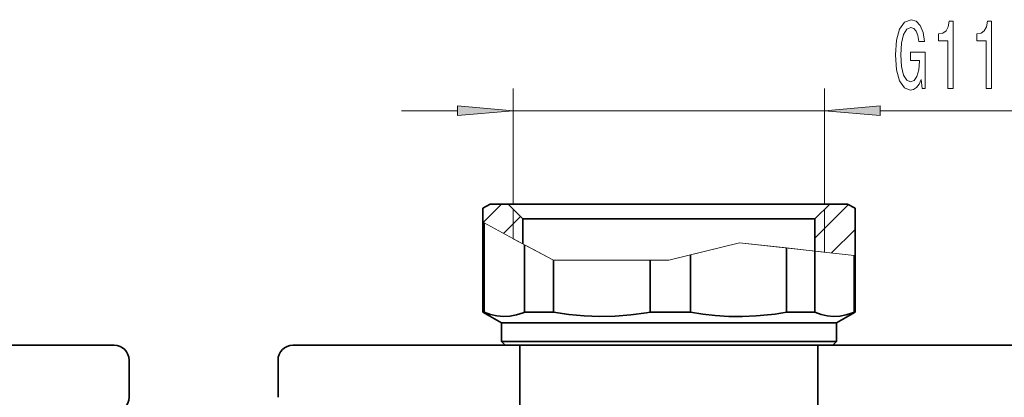
# Model space of a CAD drawing. Extents: x 0 to 420, y 0 to 297.
# Drawn here: x 131 to 175, y 165 to 182 of the extents above; entities that cross this region are included whole.
import ezdxf

# ---------------------------------------------------------------- set-up
doc = ezdxf.new("R2010")
doc.units = 0

msp = doc.modelspace()

# ---------------------------------------------------------------- linework, layer by layer
at = {"color": 7, "lineweight": 13}
for p, q in [((153.14, 173.943), (153.14, 179.125)), ((167.073, 173.943), (167.073, 179.125)), ((148.14, 178.125), (150.649, 178.125)), ((153.14, 178.125), (167.073, 178.125)), ((169.563, 178.125), (197.383, 178.125)), ((151.787, 173.118), (152.612, 173.943)), ((153.14, 172.389), (153.14, 173.709)), ((166.639, 172.414), (168.146, 173.92)), ((167.073, 171.785), (167.073, 173.709)), ((152.706, 172.623), (153.466, 173.383)), ((151.773, 173.125), (151.829, 173.095)), ((153.647, 172.116), (151.829, 173.095)), ((153.14, 172.389), (154.017, 171.916)), ((167.39, 171.75), (168.44, 172.799)), ((153.647, 172.116), (154.938, 171.42)), ((163.275, 172.209), (160.106, 171.42)), ((163.275, 172.209), (161.074, 171.661)), ((163.275, 172.209), (165.372, 171.975)), ((167.073, 171.785), (163.275, 172.209)), ((166.643, 171.833), (165.372, 171.975)), ((154.017, 171.916), (154.938, 171.42)), ((161.074, 171.661), (160.106, 171.42)), ((168.397, 171.637), (166.643, 171.833)), ((168.44, 171.632), (168.397, 171.637)), ((154.938, 171.42), (159.262, 171.42)), ((154.938, 171.42), (160.106, 171.42)), ((159.262, 171.42), (160.106, 171.42))]:
    msp.add_line(p, q, dxfattribs=at)
at = {"color": 7, "lineweight": 35}
for p, q in [((152.106, 173.943), (151.773, 173.75)), ((152.106, 173.943), (151.773, 173.75)), ((151.773, 173.125), (151.773, 173.75)), ((151.773, 169.09), (151.773, 173.75)), ((152.906, 173.943), (152.106, 173.943)), ((156.608, 173.943), (152.906, 173.943)), ((153.573, 173.276), (152.906, 173.943)), ((167.306, 173.943), (156.608, 173.943)), ((166.639, 173.276), (167.306, 173.943)), ((168.106, 173.943), (167.306, 173.943)), ((168.106, 173.943), (168.44, 173.75)), ((168.106, 173.943), (168.44, 173.75)), ((168.44, 171.632), (168.44, 173.75)), ((168.44, 169.09), (168.44, 173.75)), ((156.932, 173.276), (153.573, 173.276)), ((153.573, 172.155), (153.573, 173.276)), ((166.64, 173.276), (156.932, 173.276)), ((166.639, 171.833), (166.639, 173.276)), ((151.829, 169.09), (151.829, 173.095)), ((153.647, 169.09), (153.647, 172.116)), ((165.372, 169.09), (165.372, 171.975)), ((161.074, 169.09), (161.074, 171.661)), ((166.643, 169.09), (166.643, 171.833)), ((168.397, 169.09), (168.397, 171.637)), ((154.938, 169.09), (154.938, 171.42)), ((159.262, 169.09), (159.262, 171.42)), ((151.829, 169.09), (151.773, 169.09)), ((152.606, 168.609), (151.773, 169.09)), ((154.938, 169.09), (153.647, 169.09)), ((161.074, 169.09), (159.262, 169.09)), ((166.643, 169.09), (165.372, 169.09)), ((167.606, 168.609), (168.44, 169.09)), ((168.44, 169.09), (168.397, 169.09)), ((163.751, 168.609), (152.606, 168.609)), ((152.606, 167.776), (152.606, 168.609)), ((167.606, 168.609), (163.751, 168.609)), ((167.606, 167.776), (167.606, 168.609)), ((125.773, 167.609), (135.273, 167.609)), ((143.273, 167.609), (152.773, 167.609)), ((163.751, 167.776), (152.606, 167.776)), ((152.773, 167.609), (152.606, 167.776)), ((163.67, 167.609), (152.773, 167.609)), ((153.44, 163.609), (153.44, 167.609)), ((167.44, 167.609), (163.67, 167.609)), ((167.606, 167.776), (163.751, 167.776)), ((166.773, 163.609), (166.773, 167.609)), ((167.44, 167.609), (167.606, 167.776)), ((167.44, 167.609), (177.106, 167.609)), ((135.94, 166.943), (135.94, 165.276)), ((142.606, 166.943), (142.606, 165.276))]:
    msp.add_line(p, q, dxfattribs=at)
at = {"color": 7, "lineweight": 13}
for points in [[(171.407, 179.527), (171.451, 179.125), (171.58, 179.125), (171.58, 180.746), (170.924, 180.746), (170.924, 180.379), (171.329, 180.379), (171.329, 180.353), (171.298, 179.955), (171.215, 179.661), (171.088, 179.475), (170.929, 179.415), (170.753, 179.492), (170.615, 179.726), (170.527, 180.111), (170.496, 180.638), (170.525, 181.161), (170.613, 181.546), (170.753, 181.779), (170.942, 181.861), (171.072, 181.818), (171.178, 181.697), (171.256, 181.494), (171.3, 181.222), (171.557, 181.222), (171.49, 181.637), (171.362, 181.948), (171.183, 182.138), (170.958, 182.207), (170.662, 182.099), (170.439, 181.784), (170.296, 181.286), (170.247, 180.625), (170.296, 179.959), (170.439, 179.462), (170.649, 179.147), (170.914, 179.043), (171.062, 179.077), (171.194, 179.164), (171.308, 179.315)], [(172.597, 179.125), (172.833, 179.125), (172.833, 182.147), (172.656, 182.147), (172.61, 181.883), (172.516, 181.706), (172.374, 181.602), (172.176, 181.567), (172.176, 181.26), (172.597, 181.26)], [(174.308, 179.125), (174.544, 179.125), (174.544, 182.147), (174.368, 182.147), (174.321, 181.883), (174.228, 181.706), (174.085, 181.602), (173.888, 181.567), (173.888, 181.26), (174.308, 181.26)], [(150.649, 177.907), (153.14, 178.125), (150.649, 178.343)], [(169.563, 178.343), (167.073, 178.125), (169.563, 177.907)]]:
    msp.add_lwpolyline(points, close=True, dxfattribs=at)
at = {"color": 7, "lineweight": 35}
for points in [[(151.829, 169.09), (152.118, 168.988), (152.407, 168.924), (152.695, 168.898), (152.989, 168.913), (153.284, 168.968), (153.579, 169.063), (153.647, 169.09)], [(154.938, 169.09), (155.625, 168.988), (156.311, 168.924), (156.997, 168.898), (157.697, 168.913), (158.398, 168.968), (159.1, 169.063), (159.262, 169.09)], [(164.016, 168.925), (163.405, 168.899), (162.793, 168.906), (162.181, 168.944), (161.628, 169.005), (161.074, 169.09)], [(166.643, 169.09), (166.922, 168.988), (167.2, 168.924), (167.478, 168.898), (167.762, 168.913), (168.046, 168.968), (168.331, 169.063), (168.397, 169.09)]]:
    msp.add_lwpolyline(points, dxfattribs=at)
for centre, radius, start, end in [((163.144, 181.669), 12.774, 273.9167, 280.0441), ((135.273, 166.943), 0.667, 360, 90), ((143.273, 166.943), 0.667, 90, 180), ((135.273, 165.276), 0.667, 270, 360)]:
    msp.add_arc(centre, radius, start, end, dxfattribs=at)
at = {"color": 7, "lineweight": 13}
for points in [[(150.649, 177.907), (153.14, 178.125), (150.649, 177.907), (150.649, 178.343)], [(169.563, 178.343), (167.073, 178.125), (169.563, 178.343), (169.563, 177.907)]]:
    msp.add_solid(points, dxfattribs=at)

doc.saveas('drawing.dxf')
